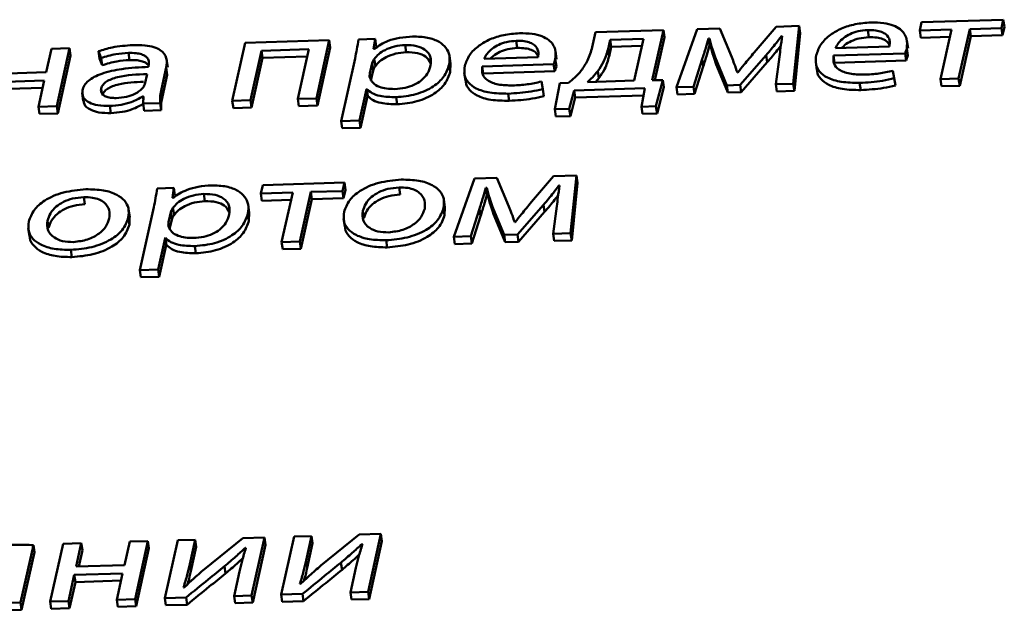
# Paper-space layout 'Лист1' of a CAD drawing. Units: millimetres. Extents: x -4123 to 3339, y -3546 to 2531.
# Drawn here: x -2959 to -2948, y 1956 to 1963 of the extents above; entities that cross this region are included whole.
import ezdxf

# ---------------------------------------------------------------- set-up
doc = ezdxf.new("R2010")
doc.units = ezdxf.units.MM

psp = doc.layouts.new('Лист1')

# ---------------------------------------------------------------- linework, layer by layer
at = {"color": 7, "linetype": 'Continuous', "lineweight": 50}
for p, q in [((-2950.213, 1962.73), (-2950.468, 1962.432)), ((-2949.948, 1962.738), (-2950.213, 1962.73)), ((-2950.015, 1962.07), (-2949.948, 1962.738)), ((-2949.948, 1962.738), (-2949.936, 1962.655)), ((-2948.53, 1962.782), (-2948.552, 1962.685)), ((-2947.584, 1962.811), (-2948.53, 1962.782)), ((-2947.606, 1962.714), (-2947.584, 1962.811)), ((-2947.594, 1962.631), (-2947.572, 1962.728)), ((-2947.584, 1962.811), (-2947.572, 1962.728)), ((-2952.304, 1962.666), (-2952.343, 1962.492)), ((-2951.519, 1962.69), (-2952.304, 1962.666)), ((-2951.648, 1962.111), (-2951.519, 1962.69)), ((-2951.618, 1962.111), (-2951.507, 1962.607)), ((-2951.519, 1962.69), (-2951.507, 1962.607)), ((-2951.13, 1962.702), (-2951.367, 1962.029)), ((-2950.867, 1962.71), (-2951.13, 1962.702)), ((-2950.728, 1962.379), (-2950.867, 1962.71)), ((-2950.15, 1962.622), (-2950.143, 1962.622)), ((-2950.15, 1962.622), (-2950.147, 1962.597)), ((-2950.003, 1961.988), (-2949.936, 1962.655)), ((-2949.154, 1962.691), (-2949.142, 1962.608)), ((-2948.552, 1962.685), (-2948.184, 1962.696)), ((-2948.552, 1962.685), (-2948.54, 1962.602)), ((-2948.54, 1962.602), (-2948.203, 1962.612)), ((-2948.184, 1962.696), (-2948.312, 1962.122)), ((-2948.101, 1962.129), (-2947.973, 1962.703)), ((-2948.089, 1962.046), (-2947.961, 1962.62)), ((-2947.973, 1962.703), (-2947.606, 1962.714)), ((-2947.973, 1962.703), (-2947.961, 1962.62)), ((-2947.961, 1962.62), (-2947.594, 1962.631)), ((-2947.606, 1962.714), (-2947.594, 1962.631)), ((-2956.361, 1962.542), (-2956.51, 1961.871)), ((-2955.388, 1962.572), (-2956.361, 1962.542)), ((-2955.537, 1961.901), (-2955.388, 1962.572)), ((-2955.525, 1961.818), (-2955.376, 1962.489)), ((-2955.388, 1962.572), (-2955.376, 1962.489)), ((-2954.858, 1962.588), (-2955.05, 1962.582)), ((-2954.874, 1962.473), (-2954.858, 1962.588)), ((-2954.858, 1962.588), (-2954.846, 1962.505)), ((-2954.509, 1962.517), (-2954.497, 1962.435)), ((-2953.223, 1962.567), (-2953.211, 1962.484)), ((-2952.136, 1962.579), (-2952.16, 1962.468)), ((-2952.124, 1962.496), (-2952.148, 1962.386)), ((-2951.749, 1962.591), (-2952.136, 1962.579)), ((-2952.136, 1962.579), (-2952.124, 1962.496)), ((-2951.767, 1962.507), (-2952.124, 1962.496)), ((-2951.857, 1962.106), (-2951.749, 1962.591)), ((-2950.997, 1962.595), (-2950.987, 1962.595)), ((-2950.997, 1962.595), (-2950.985, 1962.512)), ((-2950.987, 1962.595), (-2950.975, 1962.512)), ((-2950.985, 1962.512), (-2950.975, 1962.512)), ((-2949.527, 1962.483), (-2948.902, 1962.502)), ((-2948.686, 1962.48), (-2948.7, 1962.573)), ((-2958.605, 1962.473), (-2958.665, 1962.203)), ((-2958.394, 1962.48), (-2958.605, 1962.473)), ((-2958.543, 1961.809), (-2958.394, 1962.48)), ((-2958.531, 1961.726), (-2958.382, 1962.397)), ((-2958.394, 1962.48), (-2958.382, 1962.397)), ((-2958.061, 1962.446), (-2958.03, 1962.367)), ((-2958.061, 1962.446), (-2958.049, 1962.363)), ((-2957.713, 1962.426), (-2957.701, 1962.344)), ((-2956.299, 1961.878), (-2956.171, 1962.452)), ((-2956.171, 1962.452), (-2955.624, 1962.468)), ((-2956.171, 1962.452), (-2956.159, 1962.369)), ((-2956.159, 1962.369), (-2955.642, 1962.385)), ((-2955.624, 1962.468), (-2955.751, 1961.895)), ((-2954.869, 1962.473), (-2954.874, 1962.473)), ((-2953.983, 1962.302), (-2953.996, 1962.395)), ((-2953.596, 1962.358), (-2952.97, 1962.377)), ((-2952.755, 1962.356), (-2952.769, 1962.449)), ((-2952.16, 1962.468), (-2952.148, 1962.386)), ((-2950.92, 1962.376), (-2950.785, 1962.051)), ((-2950.92, 1962.376), (-2950.908, 1962.293)), ((-2950.629, 1962.056), (-2950.328, 1962.401)), ((-2950.328, 1962.401), (-2950.316, 1962.318)), ((-2950.175, 1962.383), (-2950.219, 1962.064)), ((-2949.549, 1962.396), (-2948.722, 1962.421)), ((-2949.549, 1962.396), (-2949.537, 1962.313)), ((-2948.722, 1962.421), (-2948.71, 1962.338)), ((-2948.702, 1962.478), (-2948.69, 1962.395)), ((-2958.049, 1962.363), (-2958.018, 1962.284)), ((-2958.03, 1962.367), (-2958.018, 1962.284)), ((-2957.479, 1962.279), (-2957.482, 1962.265)), ((-2957.258, 1962.262), (-2957.271, 1962.355)), ((-2956.287, 1961.795), (-2956.159, 1962.369)), ((-2955.089, 1962.363), (-2955.251, 1961.637)), ((-2954.892, 1962.306), (-2954.918, 1962.191)), ((-2954.892, 1962.306), (-2954.88, 1962.223)), ((-2954.866, 1962.356), (-2954.854, 1962.274)), ((-2953.999, 1962.291), (-2953.987, 1962.208)), ((-2953.987, 1962.208), (-2953.985, 1962.302)), ((-2953.617, 1962.271), (-2952.791, 1962.296)), ((-2953.617, 1962.271), (-2953.605, 1962.188)), ((-2952.791, 1962.296), (-2952.778, 1962.214)), ((-2952.771, 1962.353), (-2952.758, 1962.27)), ((-2951.17, 1962.035), (-2951.07, 1962.353)), ((-2951.158, 1961.952), (-2951.058, 1962.27)), ((-2951.07, 1962.353), (-2951.058, 1962.27)), ((-2950.908, 1962.293), (-2950.772, 1961.968)), ((-2950.617, 1961.973), (-2950.316, 1962.318)), ((-2949.756, 1962.321), (-2949.743, 1962.228)), ((-2949.537, 1962.313), (-2948.71, 1962.338)), ((-2958.665, 1962.203), (-2959.225, 1962.186)), ((-2957.522, 1962.065), (-2957.496, 1962.181)), ((-2957.33, 1962.006), (-2957.275, 1962.256)), ((-2957.318, 1961.923), (-2957.263, 1962.174)), ((-2957.275, 1962.256), (-2957.263, 1962.174)), ((-2954.918, 1962.191), (-2954.906, 1962.108)), ((-2954.88, 1962.223), (-2954.906, 1962.108)), ((-2953.825, 1962.197), (-2953.811, 1962.104)), ((-2953.605, 1962.188), (-2952.778, 1962.214)), ((-2952.277, 1962.217), (-2952.265, 1962.134)), ((-2950.658, 1962.198), (-2950.662, 1962.198)), ((-2948.846, 1962.133), (-2948.863, 1962.22)), ((-2959.247, 1962.089), (-2958.687, 1962.106)), ((-2958.687, 1962.106), (-2958.754, 1961.803)), ((-2952.914, 1962.009), (-2952.932, 1962.095)), ((-2952.718, 1962.077), (-2952.776, 1961.774)), ((-2952.618, 1962.081), (-2952.718, 1962.077)), ((-2952.399, 1962.089), (-2951.857, 1962.106)), ((-2952.265, 1962.134), (-2952.301, 1962.092)), ((-2951.526, 1962.113), (-2951.648, 1962.111)), ((-2951.606, 1961.81), (-2951.526, 1962.113)), ((-2951.526, 1962.113), (-2951.514, 1962.031)), ((-2951.367, 1962.029), (-2951.17, 1962.035)), ((-2951.17, 1962.035), (-2951.158, 1961.952)), ((-2950.785, 1962.051), (-2950.629, 1962.056)), ((-2950.785, 1962.051), (-2950.772, 1961.968)), ((-2950.629, 1962.056), (-2950.617, 1961.973)), ((-2950.219, 1962.064), (-2950.015, 1962.07)), ((-2950.219, 1962.064), (-2950.207, 1961.981)), ((-2950.015, 1962.07), (-2950.003, 1961.988)), ((-2949.247, 1962.08), (-2949.235, 1961.997)), ((-2948.846, 1962.133), (-2948.834, 1962.051)), ((-2948.312, 1962.122), (-2948.101, 1962.129)), ((-2948.312, 1962.122), (-2948.3, 1962.04)), ((-2948.3, 1962.04), (-2948.089, 1962.046)), ((-2948.101, 1962.129), (-2948.089, 1962.046)), ((-2959.235, 1962.006), (-2958.706, 1962.022)), ((-2958.249, 1961.963), (-2958.235, 1961.87)), ((-2957.546, 1961.923), (-2957.54, 1961.924)), ((-2957.546, 1961.923), (-2957.54, 1961.882)), ((-2957.54, 1961.924), (-2957.541, 1961.84)), ((-2957.33, 1962.006), (-2957.318, 1961.923)), ((-2955.039, 1961.644), (-2954.958, 1962.008)), ((-2955.027, 1961.561), (-2954.946, 1961.925)), ((-2954.958, 1962.008), (-2954.954, 1962.008)), ((-2954.958, 1962.008), (-2954.946, 1961.925)), ((-2954.954, 1962.008), (-2954.941, 1961.926)), ((-2954.946, 1961.925), (-2954.941, 1961.926)), ((-2953.315, 1961.955), (-2953.303, 1961.873)), ((-2952.914, 1962.009), (-2952.902, 1961.926)), ((-2952.609, 1961.779), (-2952.551, 1961.993)), ((-2952.551, 1961.993), (-2951.736, 1962.018)), ((-2952.551, 1961.993), (-2952.539, 1961.91)), ((-2952.539, 1961.91), (-2951.751, 1961.934)), ((-2951.736, 1962.018), (-2951.774, 1961.804)), ((-2951.593, 1961.727), (-2951.514, 1962.031)), ((-2951.367, 1962.029), (-2951.355, 1961.946)), ((-2951.355, 1961.946), (-2951.158, 1961.952)), ((-2950.772, 1961.968), (-2950.617, 1961.973)), ((-2950.207, 1961.981), (-2950.003, 1961.988)), ((-2958.754, 1961.803), (-2958.543, 1961.809)), ((-2958.543, 1961.809), (-2958.531, 1961.726)), ((-2957.929, 1961.813), (-2957.917, 1961.73)), ((-2957.541, 1961.84), (-2957.347, 1961.846)), ((-2957.541, 1961.84), (-2957.529, 1961.757)), ((-2957.347, 1961.846), (-2957.335, 1961.763)), ((-2956.51, 1961.871), (-2956.299, 1961.878)), ((-2956.51, 1961.871), (-2956.498, 1961.789)), ((-2956.299, 1961.878), (-2956.287, 1961.795)), ((-2955.751, 1961.895), (-2955.537, 1961.901)), ((-2955.751, 1961.895), (-2955.739, 1961.812)), ((-2955.739, 1961.812), (-2955.525, 1961.818)), ((-2955.537, 1961.901), (-2955.525, 1961.818)), ((-2954.614, 1961.914), (-2954.602, 1961.832)), ((-2952.596, 1961.696), (-2952.539, 1961.91)), ((-2951.774, 1961.804), (-2951.606, 1961.81)), ((-2951.774, 1961.804), (-2951.762, 1961.722)), ((-2951.606, 1961.81), (-2951.593, 1961.727)), ((-2958.754, 1961.803), (-2958.742, 1961.72)), ((-2958.742, 1961.72), (-2958.531, 1961.726)), ((-2957.529, 1961.757), (-2957.335, 1961.763)), ((-2956.498, 1961.789), (-2956.287, 1961.795)), ((-2952.776, 1961.774), (-2952.609, 1961.779)), ((-2952.776, 1961.774), (-2952.764, 1961.691)), ((-2952.764, 1961.691), (-2952.596, 1961.696)), ((-2952.609, 1961.779), (-2952.596, 1961.696)), ((-2951.762, 1961.722), (-2951.593, 1961.727)), ((-2955.251, 1961.637), (-2955.039, 1961.644)), ((-2955.251, 1961.637), (-2955.239, 1961.555)), ((-2955.039, 1961.644), (-2955.027, 1961.561)), ((-2955.239, 1961.555), (-2955.027, 1961.561)), ((-2952.527, 1961.008), (-2952.791, 1961)), ((-2952.593, 1960.34), (-2952.527, 1961.008)), ((-2952.527, 1961.008), (-2952.515, 1960.925)), ((-2956.157, 1960.897), (-2956.179, 1960.8)), ((-2955.211, 1960.926), (-2956.157, 1960.897)), ((-2955.233, 1960.829), (-2955.211, 1960.926)), ((-2955.211, 1960.926), (-2955.199, 1960.843)), ((-2953.708, 1960.972), (-2953.945, 1960.299)), ((-2953.446, 1960.98), (-2953.708, 1960.972)), ((-2953.307, 1960.648), (-2953.446, 1960.98)), ((-2952.791, 1961), (-2953.046, 1960.702)), ((-2952.728, 1960.892), (-2952.721, 1960.892)), ((-2952.728, 1960.892), (-2952.725, 1960.866)), ((-2952.581, 1960.257), (-2952.515, 1960.925)), ((-2957.188, 1960.865), (-2957.38, 1960.859)), ((-2957.204, 1960.751), (-2957.188, 1960.865)), ((-2957.188, 1960.865), (-2957.176, 1960.782)), ((-2956.839, 1960.795), (-2956.827, 1960.712)), ((-2956.179, 1960.8), (-2955.811, 1960.811)), ((-2956.179, 1960.8), (-2956.167, 1960.717)), ((-2955.811, 1960.811), (-2955.939, 1960.238)), ((-2955.728, 1960.244), (-2955.6, 1960.818)), ((-2955.6, 1960.818), (-2955.233, 1960.829)), ((-2955.6, 1960.818), (-2955.588, 1960.735)), ((-2955.233, 1960.829), (-2955.221, 1960.746)), ((-2955.221, 1960.746), (-2955.199, 1960.843)), ((-2954.579, 1960.87), (-2954.567, 1960.787)), ((-2953.575, 1960.864), (-2953.565, 1960.865)), ((-2953.575, 1960.864), (-2953.563, 1960.782)), ((-2953.565, 1960.865), (-2953.553, 1960.782)), ((-2953.563, 1960.782), (-2953.553, 1960.782)), ((-2958.229, 1960.758), (-2958.217, 1960.675)), ((-2957.199, 1960.751), (-2957.204, 1960.751)), ((-2956.313, 1960.579), (-2956.327, 1960.672)), ((-2956.167, 1960.717), (-2955.83, 1960.727)), ((-2955.716, 1960.161), (-2955.588, 1960.735)), ((-2955.588, 1960.735), (-2955.221, 1960.746)), ((-2954.048, 1960.64), (-2954.061, 1960.733)), ((-2953.207, 1960.325), (-2952.906, 1960.67)), ((-2952.906, 1960.67), (-2952.894, 1960.588)), ((-2957.698, 1960.528), (-2957.712, 1960.621)), ((-2957.419, 1960.641), (-2957.581, 1959.915)), ((-2957.222, 1960.583), (-2957.248, 1960.468)), ((-2957.222, 1960.583), (-2957.21, 1960.501)), ((-2957.197, 1960.634), (-2957.185, 1960.551)), ((-2956.33, 1960.568), (-2956.318, 1960.485)), ((-2956.318, 1960.485), (-2956.315, 1960.579)), ((-2954.999, 1960.598), (-2954.987, 1960.515)), ((-2954.064, 1960.633), (-2954.052, 1960.551)), ((-2954.052, 1960.551), (-2954.051, 1960.639)), ((-2953.748, 1960.305), (-2953.648, 1960.623)), ((-2953.648, 1960.623), (-2953.636, 1960.54)), ((-2953.498, 1960.645), (-2953.363, 1960.321)), ((-2953.498, 1960.645), (-2953.486, 1960.563)), ((-2953.486, 1960.563), (-2953.351, 1960.238)), ((-2953.195, 1960.243), (-2952.894, 1960.588)), ((-2952.753, 1960.653), (-2952.797, 1960.334)), ((-2958.65, 1960.486), (-2958.638, 1960.403)), ((-2957.714, 1960.521), (-2957.702, 1960.439)), ((-2957.702, 1960.439), (-2957.702, 1960.528)), ((-2957.248, 1960.468), (-2957.236, 1960.386)), ((-2957.21, 1960.501), (-2957.236, 1960.386)), ((-2955.222, 1960.509), (-2955.209, 1960.416)), ((-2953.736, 1960.222), (-2953.636, 1960.54)), ((-2953.236, 1960.468), (-2953.241, 1960.467)), ((-2958.873, 1960.397), (-2958.859, 1960.304)), ((-2953.363, 1960.321), (-2953.207, 1960.325)), ((-2953.207, 1960.325), (-2953.195, 1960.243)), ((-2952.797, 1960.334), (-2952.593, 1960.34)), ((-2952.797, 1960.334), (-2952.785, 1960.251)), ((-2952.593, 1960.34), (-2952.581, 1960.257)), ((-2957.37, 1959.921), (-2957.289, 1960.285)), ((-2957.289, 1960.285), (-2957.284, 1960.286)), ((-2957.289, 1960.285), (-2957.277, 1960.203)), ((-2957.284, 1960.286), (-2957.272, 1960.203)), ((-2955.939, 1960.238), (-2955.728, 1960.244)), ((-2955.939, 1960.238), (-2955.927, 1960.155)), ((-2955.728, 1960.244), (-2955.716, 1960.161)), ((-2954.729, 1960.259), (-2954.717, 1960.177)), ((-2953.945, 1960.299), (-2953.748, 1960.305)), ((-2953.945, 1960.299), (-2953.933, 1960.216)), ((-2953.933, 1960.216), (-2953.736, 1960.222)), ((-2953.748, 1960.305), (-2953.736, 1960.222)), ((-2953.363, 1960.321), (-2953.351, 1960.238)), ((-2953.351, 1960.238), (-2953.195, 1960.243)), ((-2952.785, 1960.251), (-2952.581, 1960.257)), ((-2958.379, 1960.148), (-2958.367, 1960.065)), ((-2957.358, 1959.838), (-2957.277, 1960.203)), ((-2957.277, 1960.203), (-2957.272, 1960.203)), ((-2956.945, 1960.192), (-2956.932, 1960.109)), ((-2955.927, 1960.155), (-2955.716, 1960.161)), ((-2957.581, 1959.915), (-2957.37, 1959.921)), ((-2957.581, 1959.915), (-2957.569, 1959.832)), ((-2957.37, 1959.921), (-2957.358, 1959.838)), ((-2957.569, 1959.832), (-2957.358, 1959.838)), ((-2957.141, 1956.79), (-2957.29, 1956.12)), ((-2956.94, 1956.796), (-2957.141, 1956.79)), ((-2957.002, 1956.514), (-2956.94, 1956.796)), ((-2956.94, 1956.796), (-2956.928, 1956.713)), ((-2956.387, 1956.813), (-2956.832, 1956.456)), ((-2956.137, 1956.821), (-2956.387, 1956.813)), ((-2956.286, 1956.15), (-2956.137, 1956.821)), ((-2956.137, 1956.821), (-2956.125, 1956.738)), ((-2955.794, 1956.831), (-2955.943, 1956.161)), ((-2955.592, 1956.837), (-2955.794, 1956.831)), ((-2955.655, 1956.555), (-2955.592, 1956.837)), ((-2955.592, 1956.837), (-2955.58, 1956.755)), ((-2955.04, 1956.854), (-2955.484, 1956.497)), ((-2954.79, 1956.862), (-2955.04, 1956.854)), ((-2954.939, 1956.192), (-2954.79, 1956.862)), ((-2954.79, 1956.862), (-2954.778, 1956.779)), ((-2958.961, 1956.068), (-2958.813, 1956.733)), ((-2958.813, 1956.733), (-2958.801, 1956.651)), ((-2958.469, 1956.749), (-2958.618, 1956.079)), ((-2958.258, 1956.756), (-2958.469, 1956.749)), ((-2958.318, 1956.486), (-2958.258, 1956.756)), ((-2958.258, 1956.756), (-2958.246, 1956.673)), ((-2957.698, 1956.773), (-2957.758, 1956.503)), ((-2957.487, 1956.779), (-2957.698, 1956.773)), ((-2957.636, 1956.109), (-2957.487, 1956.779)), ((-2957.624, 1956.026), (-2957.475, 1956.697)), ((-2957.487, 1956.779), (-2957.475, 1956.697)), ((-2956.99, 1956.431), (-2956.928, 1956.713)), ((-2956.359, 1956.703), (-2956.352, 1956.703)), ((-2956.359, 1956.703), (-2956.356, 1956.687)), ((-2956.274, 1956.068), (-2956.125, 1956.738)), ((-2955.643, 1956.472), (-2955.58, 1956.755)), ((-2955.012, 1956.744), (-2955.004, 1956.744)), ((-2955.012, 1956.744), (-2955.009, 1956.728)), ((-2954.927, 1956.109), (-2954.778, 1956.779)), ((-2958.949, 1955.986), (-2958.801, 1956.651)), ((-2958.287, 1956.486), (-2958.246, 1956.673)), ((-2957.758, 1956.503), (-2958.318, 1956.486)), ((-2957.002, 1956.514), (-2956.99, 1956.431)), ((-2956.6, 1956.489), (-2956.588, 1956.406)), ((-2955.655, 1956.555), (-2955.643, 1956.472)), ((-2955.253, 1956.53), (-2955.24, 1956.447)), ((-2955.08, 1956.469), (-2955.143, 1956.185)), ((-2958.407, 1956.085), (-2958.339, 1956.389)), ((-2958.339, 1956.389), (-2957.78, 1956.406)), ((-2958.339, 1956.389), (-2958.327, 1956.306)), ((-2957.78, 1956.406), (-2957.847, 1956.102)), ((-2956.427, 1956.428), (-2956.49, 1956.144)), ((-2958.395, 1956.003), (-2958.327, 1956.306)), ((-2958.327, 1956.306), (-2957.798, 1956.322)), ((-2957.067, 1956.243), (-2957.074, 1956.244)), ((-2955.72, 1956.284), (-2955.727, 1956.286)), ((-2957.847, 1956.102), (-2957.636, 1956.109)), ((-2957.636, 1956.109), (-2957.624, 1956.026)), ((-2957.29, 1956.12), (-2957.045, 1956.127)), ((-2957.29, 1956.12), (-2957.278, 1956.037)), ((-2957.045, 1956.127), (-2957.033, 1956.044)), ((-2956.49, 1956.144), (-2956.286, 1956.15)), ((-2956.49, 1956.144), (-2956.478, 1956.061)), ((-2956.286, 1956.15), (-2956.274, 1956.068)), ((-2955.943, 1956.161), (-2955.698, 1956.168)), ((-2955.943, 1956.161), (-2955.931, 1956.078)), ((-2955.698, 1956.168), (-2955.686, 1956.086)), ((-2955.143, 1956.185), (-2954.939, 1956.192)), ((-2955.143, 1956.185), (-2955.131, 1956.103)), ((-2955.131, 1956.103), (-2954.927, 1956.109)), ((-2954.939, 1956.192), (-2954.927, 1956.109)), ((-2959.173, 1956.062), (-2958.961, 1956.068)), ((-2958.961, 1956.068), (-2958.949, 1955.986)), ((-2958.618, 1956.079), (-2958.407, 1956.085)), ((-2958.618, 1956.079), (-2958.606, 1955.996)), ((-2958.606, 1955.996), (-2958.395, 1956.003)), ((-2958.407, 1956.085), (-2958.395, 1956.003)), ((-2957.847, 1956.102), (-2957.835, 1956.02)), ((-2957.835, 1956.02), (-2957.624, 1956.026)), ((-2957.278, 1956.037), (-2957.033, 1956.044)), ((-2956.478, 1956.061), (-2956.274, 1956.068)), ((-2955.931, 1956.078), (-2955.686, 1956.086)), ((-2959.161, 1955.979), (-2958.949, 1955.986))]:
    psp.add_line(p, q, dxfattribs=at)
at = {"color": 8, "linetype": 'Continuous', "lineweight": 50}
psp.add_line((-2958.029, 1962.015), (-2958.021, 1961.963), dxfattribs=at)
at = {"color": 7, "linetype": 'Continuous', "lineweight": 50}
for points, knots in [([(-2949.118, 1962.779), (-2949.179, 1962.774), (-2949.296, 1962.765), (-2949.46, 1962.712), (-2949.6, 1962.633), (-2949.707, 1962.525), (-2949.735, 1962.443), (-2949.75, 1962.4)], [0, 0, 0, 0, 0.1914578, 0.3684731, 0.5444221, 0.7624732, 1, 1, 1, 1]), ([(-2948.702, 1962.478), (-2948.699, 1962.516), (-2948.692, 1962.596), (-2948.753, 1962.69), (-2948.855, 1962.748), (-2948.973, 1962.778), (-2949.067, 1962.778), (-2949.118, 1962.779)], [0, 0, 0, 0, 0.244599, 0.511504, 0.657236, 0.815235, 1, 1, 1, 1]), ([(-2954.422, 1962.616), (-2954.472, 1962.613), (-2954.569, 1962.606), (-2954.734, 1962.562), (-2954.818, 1962.507), (-2954.869, 1962.473)], [0, 0, 0, 0, 0.301894, 0.575497, 1, 1, 1, 1]), ([(-2953.999, 1962.291), (-2953.995, 1962.327), (-2953.987, 1962.394), (-2954.029, 1962.485), (-2954.112, 1962.559), (-2954.245, 1962.611), (-2954.362, 1962.615), (-2954.422, 1962.616)], [0, 0, 0, 0, 0.21742, 0.412496, 0.591798, 0.793322, 1, 1, 1, 1]), ([(-2953.186, 1962.654), (-2953.247, 1962.649), (-2953.365, 1962.64), (-2953.529, 1962.588), (-2953.668, 1962.508), (-2953.776, 1962.4), (-2953.804, 1962.319), (-2953.819, 1962.276)], [0, 0, 0, 0, 0.1914605, 0.3684666, 0.5444072, 0.7624598, 1, 1, 1, 1]), ([(-2952.771, 1962.353), (-2952.767, 1962.391), (-2952.76, 1962.471), (-2952.821, 1962.565), (-2952.924, 1962.623), (-2953.041, 1962.653), (-2953.136, 1962.654), (-2953.186, 1962.654)], [0, 0, 0, 0, 0.244587, 0.511495, 0.657235, 0.81524, 1, 1, 1, 1]), ([(-2950.328, 1962.401), (-2950.289, 1962.447), (-2950.227, 1962.52), (-2950.171, 1962.595), (-2950.15, 1962.622)], [0, 0, 0, 0, 0.629504, 1, 1, 1, 1]), ([(-2950.143, 1962.622), (-2950.15, 1962.576), (-2950.161, 1962.497), (-2950.171, 1962.417), (-2950.175, 1962.383)], [0, 0, 0, 0, 0.575934, 1, 1, 1, 1]), ([(-2949.154, 1962.691), (-2949.192, 1962.688), (-2949.263, 1962.682), (-2949.36, 1962.647), (-2949.436, 1962.6), (-2949.494, 1962.544), (-2949.516, 1962.503), (-2949.527, 1962.483)], [0, 0, 0, 0, 0.210864, 0.400289, 0.584775, 0.799314, 1, 1, 1, 1]), ([(-2949.142, 1962.608), (-2949.18, 1962.605), (-2949.251, 1962.599), (-2949.347, 1962.564), (-2949.414, 1962.525), (-2949.441, 1962.496), (-2949.452, 1962.485)], [0, 0, 0, 0, 0.298606, 0.56685, 0.828102, 1, 1, 1, 1]), ([(-2948.902, 1962.502), (-2948.899, 1962.526), (-2948.892, 1962.576), (-2948.928, 1962.635), (-2948.991, 1962.672), (-2949.064, 1962.69), (-2949.122, 1962.691), (-2949.154, 1962.691)], [0, 0, 0, 0, 0.246093, 0.512467, 0.657363, 0.814792, 1, 1, 1, 1]), ([(-2948.901, 1962.511), (-2948.909, 1962.528), (-2948.923, 1962.558), (-2948.979, 1962.589), (-2949.051, 1962.608), (-2949.11, 1962.608), (-2949.142, 1962.608)], [0, 0, 0, 0, 0.277781, 0.492425, 0.725638, 1, 1, 1, 1]), ([(-2957.661, 1962.517), (-2957.742, 1962.511), (-2957.88, 1962.502), (-2958.008, 1962.462), (-2958.061, 1962.446)], [0, 0, 0, 0, 0.590114, 1, 1, 1, 1]), ([(-2957.275, 1962.256), (-2957.27, 1962.294), (-2957.26, 1962.367), (-2957.319, 1962.451), (-2957.418, 1962.496), (-2957.528, 1962.517), (-2957.614, 1962.517), (-2957.661, 1962.517)], [0, 0, 0, 0, 0.262599, 0.514686, 0.653118, 0.810031, 1, 1, 1, 1]), ([(-2955.05, 1962.582), (-2955.056, 1962.544), (-2955.066, 1962.471), (-2955.082, 1962.398), (-2955.089, 1962.363)], [0, 0, 0, 0, 0.521983, 1, 1, 1, 1]), ([(-2954.509, 1962.517), (-2954.55, 1962.514), (-2954.633, 1962.506), (-2954.739, 1962.465), (-2954.82, 1962.414), (-2954.851, 1962.376), (-2954.866, 1962.356)], [0, 0, 0, 0, 0.269315, 0.541995, 0.764778, 1, 1, 1, 1]), ([(-2954.214, 1962.279), (-2954.211, 1962.315), (-2954.205, 1962.383), (-2954.267, 1962.464), (-2954.375, 1962.513), (-2954.463, 1962.516), (-2954.509, 1962.517)], [0, 0, 0, 0, 0.30255, 0.575877, 0.780575, 1, 1, 1, 1]), ([(-2953.223, 1962.567), (-2953.26, 1962.563), (-2953.332, 1962.557), (-2953.428, 1962.523), (-2953.505, 1962.475), (-2953.563, 1962.419), (-2953.585, 1962.378), (-2953.596, 1962.358)], [0, 0, 0, 0, 0.210627, 0.40004, 0.584615, 0.79926, 1, 1, 1, 1]), ([(-2952.97, 1962.377), (-2952.967, 1962.401), (-2952.961, 1962.451), (-2952.997, 1962.511), (-2953.06, 1962.547), (-2953.132, 1962.566), (-2953.191, 1962.566), (-2953.223, 1962.567)], [0, 0, 0, 0, 0.246093, 0.512467, 0.657363, 0.814792, 1, 1, 1, 1]), ([(-2952.343, 1962.492), (-2952.358, 1962.44), (-2952.383, 1962.349), (-2952.445, 1962.26), (-2952.471, 1962.222)], [0, 0, 0, 0, 0.56955, 1, 1, 1, 1]), ([(-2951.07, 1962.353), (-2951.056, 1962.398), (-2951.03, 1962.478), (-2951.007, 1962.559), (-2950.997, 1962.595)], [0, 0, 0, 0, 0.553121, 1, 1, 1, 1]), ([(-2951.058, 1962.27), (-2951.044, 1962.315), (-2951.018, 1962.395), (-2950.995, 1962.476), (-2950.985, 1962.512)], [0, 0, 0, 0, 0.553121, 1, 1, 1, 1]), ([(-2950.987, 1962.595), (-2950.976, 1962.554), (-2950.956, 1962.48), (-2950.931, 1962.408), (-2950.92, 1962.376)], [0, 0, 0, 0, 0.5604836, 1, 1, 1, 1]), ([(-2950.975, 1962.512), (-2950.964, 1962.471), (-2950.943, 1962.397), (-2950.919, 1962.325), (-2950.908, 1962.293)], [0, 0, 0, 0, 0.560484, 1, 1, 1, 1]), ([(-2950.316, 1962.318), (-2950.276, 1962.364), (-2950.222, 1962.429), (-2950.172, 1962.494), (-2950.158, 1962.513)], [0, 0, 0, 0, 0.714366, 1, 1, 1, 1]), ([(-2958.03, 1962.367), (-2957.974, 1962.384), (-2957.871, 1962.415), (-2957.762, 1962.423), (-2957.713, 1962.426)], [0, 0, 0, 0, 0.548177, 1, 1, 1, 1]), ([(-2957.713, 1962.426), (-2957.683, 1962.426), (-2957.629, 1962.426), (-2957.562, 1962.413), (-2957.516, 1962.392), (-2957.485, 1962.361), (-2957.473, 1962.323), (-2957.477, 1962.293), (-2957.479, 1962.279)], [0, 0, 0, 0, 0.205527, 0.370496, 0.51151, 0.641086, 0.832406, 1, 1, 1, 1]), ([(-2954.497, 1962.435), (-2954.538, 1962.431), (-2954.621, 1962.423), (-2954.727, 1962.382), (-2954.808, 1962.331), (-2954.838, 1962.293), (-2954.854, 1962.274)], [0, 0, 0, 0, 0.2693151, 0.5419952, 0.7647782, 1, 1, 1, 1]), ([(-2954.216, 1962.312), (-2954.231, 1962.338), (-2954.258, 1962.385), (-2954.364, 1962.43), (-2954.451, 1962.433), (-2954.497, 1962.435)], [0, 0, 0, 0, 0.3586616, 0.6681953, 1, 1, 1, 1]), ([(-2953.211, 1962.484), (-2953.248, 1962.481), (-2953.32, 1962.475), (-2953.415, 1962.44), (-2953.483, 1962.401), (-2953.51, 1962.372), (-2953.521, 1962.36)], [0, 0, 0, 0, 0.2983121, 0.5665787, 0.8279921, 1, 1, 1, 1]), ([(-2952.97, 1962.386), (-2952.978, 1962.403), (-2952.991, 1962.434), (-2953.048, 1962.464), (-2953.12, 1962.483), (-2953.179, 1962.484), (-2953.211, 1962.484)], [0, 0, 0, 0, 0.277781, 0.492425, 0.725638, 1, 1, 1, 1]), ([(-2952.16, 1962.468), (-2952.174, 1962.42), (-2952.199, 1962.335), (-2952.253, 1962.252), (-2952.277, 1962.217)], [0, 0, 0, 0, 0.576103, 1, 1, 1, 1]), ([(-2952.148, 1962.386), (-2952.162, 1962.337), (-2952.186, 1962.252), (-2952.241, 1962.169), (-2952.265, 1962.134)], [0, 0, 0, 0, 0.576103, 1, 1, 1, 1]), ([(-2950.662, 1962.198), (-2950.674, 1962.232), (-2950.695, 1962.293), (-2950.718, 1962.353), (-2950.728, 1962.379)], [0, 0, 0, 0, 0.569201, 1, 1, 1, 1]), ([(-2950.468, 1962.432), (-2950.507, 1962.385), (-2950.572, 1962.307), (-2950.633, 1962.229), (-2950.658, 1962.198)], [0, 0, 0, 0, 0.605155, 1, 1, 1, 1]), ([(-2949.75, 1962.4), (-2949.754, 1962.365), (-2949.762, 1962.297), (-2949.716, 1962.206), (-2949.619, 1962.132), (-2949.458, 1962.083), (-2949.32, 1962.081), (-2949.247, 1962.08)], [0, 0, 0, 0, 0.2007905, 0.3825355, 0.555293, 0.7642522, 1, 1, 1, 1]), ([(-2949.197, 1962.175), (-2949.254, 1962.176), (-2949.366, 1962.178), (-2949.492, 1962.227), (-2949.555, 1962.304), (-2949.551, 1962.363), (-2949.549, 1962.396)], [0, 0, 0, 0, 0.266878, 0.521299, 0.737786, 1, 1, 1, 1]), ([(-2948.722, 1962.421), (-2948.718, 1962.43), (-2948.71, 1962.449), (-2948.705, 1962.468), (-2948.702, 1962.478)], [0, 0, 0, 0, 0.481397, 1, 1, 1, 1]), ([(-2948.71, 1962.338), (-2948.706, 1962.347), (-2948.698, 1962.366), (-2948.693, 1962.385), (-2948.69, 1962.395)], [0, 0, 0, 0, 0.481397, 1, 1, 1, 1]), ([(-2957.482, 1962.265), (-2957.584, 1962.26), (-2957.766, 1962.251), (-2957.982, 1962.204), (-2958.109, 1962.151), (-2958.179, 1962.104), (-2958.227, 1962.051), (-2958.239, 1962.014), (-2958.246, 1961.994)], [0, 0, 0, 0, 0.325777, 0.580172, 0.688243, 0.789785, 0.89141, 1, 1, 1, 1]), ([(-2958.018, 1962.284), (-2957.962, 1962.301), (-2957.859, 1962.333), (-2957.75, 1962.34), (-2957.701, 1962.344)], [0, 0, 0, 0, 0.548177, 1, 1, 1, 1]), ([(-2957.701, 1962.344), (-2957.671, 1962.344), (-2957.617, 1962.344), (-2957.55, 1962.331), (-2957.504, 1962.31), (-2957.487, 1962.291), (-2957.48, 1962.282)], [0, 0, 0, 0, 0.320593, 0.577919, 0.797879, 1, 1, 1, 1]), ([(-2954.866, 1962.356), (-2954.873, 1962.347), (-2954.884, 1962.331), (-2954.89, 1962.314), (-2954.892, 1962.306)], [0, 0, 0, 0, 0.556429, 1, 1, 1, 1]), ([(-2954.854, 1962.274), (-2954.861, 1962.264), (-2954.872, 1962.248), (-2954.877, 1962.231), (-2954.88, 1962.223)], [0, 0, 0, 0, 0.556429, 1, 1, 1, 1]), ([(-2954.629, 1962.009), (-2954.589, 1962.012), (-2954.512, 1962.018), (-2954.404, 1962.054), (-2954.313, 1962.11), (-2954.243, 1962.188), (-2954.224, 1962.247), (-2954.214, 1962.279)], [0, 0, 0, 0, 0.181898, 0.350286, 0.521791, 0.744353, 1, 1, 1, 1]), ([(-2954.614, 1961.914), (-2954.536, 1961.922), (-2954.378, 1961.938), (-2954.178, 1962.031), (-2954.046, 1962.154), (-2954.016, 1962.243), (-2953.999, 1962.291)], [0, 0, 0, 0, 0.247444, 0.502067, 0.728401, 1, 1, 1, 1]), ([(-2953.819, 1962.276), (-2953.823, 1962.24), (-2953.831, 1962.172), (-2953.785, 1962.082), (-2953.687, 1962.008), (-2953.526, 1961.958), (-2953.388, 1961.956), (-2953.315, 1961.955)], [0, 0, 0, 0, 0.200803, 0.382552, 0.555302, 0.764249, 1, 1, 1, 1]), ([(-2953.265, 1962.05), (-2953.322, 1962.051), (-2953.434, 1962.053), (-2953.561, 1962.102), (-2953.624, 1962.18), (-2953.62, 1962.239), (-2953.617, 1962.271)], [0, 0, 0, 0, 0.26665, 0.521161, 0.737741, 1, 1, 1, 1]), ([(-2952.791, 1962.296), (-2952.787, 1962.305), (-2952.778, 1962.324), (-2952.773, 1962.343), (-2952.771, 1962.353)], [0, 0, 0, 0, 0.48142, 1, 1, 1, 1]), ([(-2952.778, 1962.214), (-2952.774, 1962.223), (-2952.766, 1962.242), (-2952.761, 1962.261), (-2952.758, 1962.27)], [0, 0, 0, 0, 0.48142, 1, 1, 1, 1]), ([(-2957.496, 1962.181), (-2957.613, 1962.177), (-2957.754, 1962.172), (-2957.909, 1962.125), (-2957.969, 1962.096), (-2958.013, 1962.058), (-2958.024, 1962.03), (-2958.029, 1962.015)], [0, 0, 0, 0, 0.538359, 0.655642, 0.765707, 0.876198, 1, 1, 1, 1]), ([(-2954.918, 1962.191), (-2954.919, 1962.181), (-2954.921, 1962.165), (-2954.92, 1962.148), (-2954.919, 1962.141)], [0, 0, 0, 0, 0.577833, 1, 1, 1, 1]), ([(-2954.602, 1961.832), (-2954.524, 1961.839), (-2954.365, 1961.855), (-2954.166, 1961.948), (-2954.034, 1962.072), (-2954.004, 1962.16), (-2953.987, 1962.208)], [0, 0, 0, 0, 0.247444, 0.502067, 0.728401, 1, 1, 1, 1]), ([(-2952.471, 1962.222), (-2952.494, 1962.195), (-2952.535, 1962.146), (-2952.593, 1962.101), (-2952.618, 1962.081)], [0, 0, 0, 0, 0.557636, 1, 1, 1, 1]), ([(-2952.277, 1962.217), (-2952.297, 1962.192), (-2952.333, 1962.148), (-2952.379, 1962.107), (-2952.399, 1962.089)], [0, 0, 0, 0, 0.57305, 1, 1, 1, 1]), ([(-2949.739, 1962.229), (-2949.74, 1962.223), (-2949.741, 1962.186), (-2949.702, 1962.124), (-2949.607, 1962.05), (-2949.445, 1962), (-2949.308, 1961.998), (-2949.235, 1961.997)], [0, 0, 0, 0, 0.0370901, 0.2560616, 0.4642046, 0.7159644, 1, 1, 1, 1]), ([(-2948.863, 1962.22), (-2948.916, 1962.208), (-2949.026, 1962.183), (-2949.139, 1962.178), (-2949.197, 1962.175)], [0, 0, 0, 0, 0.485151, 1, 1, 1, 1]), ([(-2957.538, 1962.093), (-2957.636, 1962.089), (-2957.759, 1962.084), (-2957.897, 1962.043), (-2957.957, 1962.014), (-2958.001, 1961.975), (-2958.011, 1961.947), (-2958.017, 1961.932)], [0, 0, 0, 0, 0.495753, 0.623859, 0.744083, 0.864772, 1, 1, 1, 1]), ([(-2957.543, 1962.025), (-2957.538, 1962.033), (-2957.528, 1962.046), (-2957.524, 1962.059), (-2957.522, 1962.065)], [0, 0, 0, 0, 0.566413, 1, 1, 1, 1]), ([(-2954.919, 1962.141), (-2954.909, 1962.12), (-2954.89, 1962.077), (-2954.815, 1962.034), (-2954.726, 1962.01), (-2954.662, 1962.009), (-2954.629, 1962.009)], [0, 0, 0, 0, 0.28436, 0.55897, 0.77575, 1, 1, 1, 1]), ([(-2953.808, 1962.104), (-2953.808, 1962.099), (-2953.81, 1962.061), (-2953.77, 1961.999), (-2953.676, 1961.925), (-2953.514, 1961.875), (-2953.376, 1961.874), (-2953.303, 1961.873)], [0, 0, 0, 0, 0.037026, 0.25602, 0.464171, 0.715937, 1, 1, 1, 1]), ([(-2952.932, 1962.095), (-2952.985, 1962.083), (-2953.095, 1962.058), (-2953.207, 1962.053), (-2953.265, 1962.05)], [0, 0, 0, 0, 0.485151, 1, 1, 1, 1]), ([(-2949.247, 1962.08), (-2949.158, 1962.085), (-2949.023, 1962.092), (-2948.891, 1962.123), (-2948.846, 1962.133)], [0, 0, 0, 0, 0.655252, 1, 1, 1, 1]), ([(-2949.235, 1961.997), (-2949.146, 1962.002), (-2949.011, 1962.009), (-2948.879, 1962.04), (-2948.834, 1962.051)], [0, 0, 0, 0, 0.655252, 1, 1, 1, 1]), ([(-2958.246, 1961.994), (-2958.246, 1961.967), (-2958.248, 1961.913), (-2958.176, 1961.851), (-2958.064, 1961.815), (-2957.976, 1961.814), (-2957.929, 1961.813)], [0, 0, 0, 0, 0.258029, 0.51932, 0.74153, 1, 1, 1, 1]), ([(-2958.029, 1962.015), (-2958.03, 1962.001), (-2958.033, 1961.976), (-2958.014, 1961.944), (-2957.976, 1961.92), (-2957.921, 1961.905), (-2957.876, 1961.905), (-2957.853, 1961.904)], [0, 0, 0, 0, 0.218709, 0.406661, 0.580411, 0.78458, 1, 1, 1, 1]), ([(-2957.929, 1961.813), (-2957.884, 1961.816), (-2957.8, 1961.822), (-2957.663, 1961.858), (-2957.589, 1961.899), (-2957.546, 1961.923)], [0, 0, 0, 0, 0.3190528, 0.6056048, 1, 1, 1, 1]), ([(-2957.853, 1961.904), (-2957.813, 1961.908), (-2957.738, 1961.914), (-2957.645, 1961.948), (-2957.581, 1961.986), (-2957.555, 1962.012), (-2957.543, 1962.025)], [0, 0, 0, 0, 0.31817, 0.598797, 0.805137, 1, 1, 1, 1]), ([(-2957.347, 1961.846), (-2957.347, 1961.874), (-2957.347, 1961.927), (-2957.336, 1961.981), (-2957.33, 1962.006)], [0, 0, 0, 0, 0.533629, 1, 1, 1, 1]), ([(-2957.335, 1961.763), (-2957.335, 1961.791), (-2957.335, 1961.844), (-2957.324, 1961.898), (-2957.318, 1961.923)], [0, 0, 0, 0, 0.533629, 1, 1, 1, 1]), ([(-2954.954, 1962.008), (-2954.934, 1961.992), (-2954.896, 1961.958), (-2954.781, 1961.919), (-2954.678, 1961.916), (-2954.614, 1961.914)], [0, 0, 0, 0, 0.267996, 0.541566, 1, 1, 1, 1]), ([(-2954.941, 1961.926), (-2954.922, 1961.909), (-2954.884, 1961.875), (-2954.769, 1961.837), (-2954.666, 1961.834), (-2954.602, 1961.832)], [0, 0, 0, 0, 0.267996, 0.541566, 1, 1, 1, 1]), ([(-2953.315, 1961.955), (-2953.227, 1961.96), (-2953.091, 1961.968), (-2952.96, 1961.998), (-2952.914, 1962.009)], [0, 0, 0, 0, 0.654807, 1, 1, 1, 1]), ([(-2953.303, 1961.873), (-2953.215, 1961.878), (-2953.079, 1961.885), (-2952.948, 1961.916), (-2952.902, 1961.926)], [0, 0, 0, 0, 0.654807, 1, 1, 1, 1]), ([(-2958.228, 1961.871), (-2958.228, 1961.858), (-2958.227, 1961.818), (-2958.163, 1961.769), (-2958.052, 1961.732), (-2957.964, 1961.731), (-2957.917, 1961.73)], [0, 0, 0, 0, 0.1446308, 0.4458557, 0.7020276, 1, 1, 1, 1]), ([(-2957.917, 1961.73), (-2957.872, 1961.733), (-2957.788, 1961.74), (-2957.651, 1961.775), (-2957.577, 1961.817), (-2957.534, 1961.841)], [0, 0, 0, 0, 0.319053, 0.605605, 1, 1, 1, 1]), ([(-2956.752, 1960.894), (-2956.803, 1960.89), (-2956.899, 1960.883), (-2957.064, 1960.839), (-2957.148, 1960.784), (-2957.199, 1960.751)], [0, 0, 0, 0, 0.301922, 0.575502, 1, 1, 1, 1]), ([(-2956.33, 1960.568), (-2956.325, 1960.604), (-2956.317, 1960.672), (-2956.359, 1960.762), (-2956.442, 1960.836), (-2956.575, 1960.888), (-2956.693, 1960.892), (-2956.752, 1960.894)], [0, 0, 0, 0, 0.217457, 0.412556, 0.59187, 0.793382, 1, 1, 1, 1]), ([(-2954.554, 1960.961), (-2954.642, 1960.953), (-2954.816, 1960.937), (-2955.031, 1960.841), (-2955.17, 1960.719), (-2955.2, 1960.633), (-2955.216, 1960.587)], [0, 0, 0, 0, 0.2714057, 0.5319041, 0.7502719, 1, 1, 1, 1]), ([(-2954.064, 1960.633), (-2954.06, 1960.669), (-2954.052, 1960.738), (-2954.1, 1960.83), (-2954.196, 1960.905), (-2954.351, 1960.957), (-2954.484, 1960.96), (-2954.554, 1960.961)], [0, 0, 0, 0, 0.2050059, 0.3913171, 0.5674298, 0.7750887, 1, 1, 1, 1]), ([(-2952.906, 1960.67), (-2952.867, 1960.716), (-2952.805, 1960.79), (-2952.749, 1960.864), (-2952.728, 1960.892)], [0, 0, 0, 0, 0.629676, 1, 1, 1, 1]), ([(-2952.721, 1960.892), (-2952.728, 1960.846), (-2952.739, 1960.766), (-2952.749, 1960.687), (-2952.753, 1960.653)], [0, 0, 0, 0, 0.575934, 1, 1, 1, 1]), ([(-2958.204, 1960.849), (-2958.292, 1960.841), (-2958.466, 1960.825), (-2958.682, 1960.73), (-2958.82, 1960.607), (-2958.851, 1960.521), (-2958.867, 1960.475)], [0, 0, 0, 0, 0.271293, 0.531852, 0.750264, 1, 1, 1, 1]), ([(-2957.714, 1960.521), (-2957.71, 1960.558), (-2957.703, 1960.627), (-2957.75, 1960.719), (-2957.847, 1960.794), (-2958.001, 1960.845), (-2958.135, 1960.848), (-2958.204, 1960.849)], [0, 0, 0, 0, 0.205019, 0.391334, 0.56744, 0.775086, 1, 1, 1, 1]), ([(-2957.38, 1960.859), (-2957.386, 1960.821), (-2957.397, 1960.748), (-2957.412, 1960.675), (-2957.419, 1960.641)], [0, 0, 0, 0, 0.521885, 1, 1, 1, 1]), ([(-2956.839, 1960.795), (-2956.88, 1960.791), (-2956.963, 1960.783), (-2957.069, 1960.742), (-2957.15, 1960.691), (-2957.181, 1960.653), (-2957.197, 1960.634)], [0, 0, 0, 0, 0.269315, 0.541995, 0.764778, 1, 1, 1, 1]), ([(-2956.545, 1960.556), (-2956.541, 1960.592), (-2956.536, 1960.66), (-2956.598, 1960.742), (-2956.705, 1960.791), (-2956.794, 1960.793), (-2956.839, 1960.795)], [0, 0, 0, 0, 0.302529, 0.575849, 0.780543, 1, 1, 1, 1]), ([(-2954.579, 1960.87), (-2954.623, 1960.866), (-2954.706, 1960.859), (-2954.819, 1960.817), (-2954.908, 1960.757), (-2954.972, 1960.681), (-2954.99, 1960.626), (-2954.999, 1960.598)], [0, 0, 0, 0, 0.1977389, 0.3760868, 0.5543052, 0.7736729, 1, 1, 1, 1]), ([(-2954.567, 1960.787), (-2954.611, 1960.783), (-2954.694, 1960.776), (-2954.807, 1960.734), (-2954.896, 1960.674), (-2954.96, 1960.599), (-2954.978, 1960.543), (-2954.987, 1960.515)], [0, 0, 0, 0, 0.197739, 0.376087, 0.554305, 0.773673, 1, 1, 1, 1]), ([(-2954.283, 1960.622), (-2954.281, 1960.656), (-2954.275, 1960.722), (-2954.324, 1960.799), (-2954.399, 1960.845), (-2954.48, 1960.868), (-2954.545, 1960.869), (-2954.579, 1960.87)], [0, 0, 0, 0, 0.274643, 0.551428, 0.693558, 0.839125, 1, 1, 1, 1]), ([(-2953.648, 1960.623), (-2953.634, 1960.667), (-2953.609, 1960.748), (-2953.585, 1960.828), (-2953.575, 1960.864)], [0, 0, 0, 0, 0.553129, 1, 1, 1, 1]), ([(-2953.636, 1960.54), (-2953.622, 1960.585), (-2953.597, 1960.665), (-2953.573, 1960.746), (-2953.563, 1960.782)], [0, 0, 0, 0, 0.553129, 1, 1, 1, 1]), ([(-2953.565, 1960.865), (-2953.554, 1960.824), (-2953.534, 1960.75), (-2953.509, 1960.677), (-2953.498, 1960.645)], [0, 0, 0, 0, 0.560564, 1, 1, 1, 1]), ([(-2953.553, 1960.782), (-2953.542, 1960.741), (-2953.522, 1960.667), (-2953.497, 1960.594), (-2953.486, 1960.563)], [0, 0, 0, 0, 0.560564, 1, 1, 1, 1]), ([(-2952.894, 1960.588), (-2952.854, 1960.634), (-2952.8, 1960.698), (-2952.75, 1960.764), (-2952.736, 1960.783)], [0, 0, 0, 0, 0.714523, 1, 1, 1, 1]), ([(-2958.229, 1960.758), (-2958.273, 1960.754), (-2958.356, 1960.747), (-2958.469, 1960.705), (-2958.558, 1960.645), (-2958.622, 1960.57), (-2958.64, 1960.514), (-2958.65, 1960.486)], [0, 0, 0, 0, 0.1977389, 0.3760868, 0.5543052, 0.7736729, 1, 1, 1, 1]), ([(-2958.217, 1960.675), (-2958.261, 1960.671), (-2958.344, 1960.665), (-2958.457, 1960.622), (-2958.546, 1960.562), (-2958.61, 1960.487), (-2958.628, 1960.431), (-2958.638, 1960.403)], [0, 0, 0, 0, 0.197739, 0.376087, 0.554305, 0.773673, 1, 1, 1, 1]), ([(-2957.934, 1960.511), (-2957.931, 1960.544), (-2957.925, 1960.61), (-2957.974, 1960.687), (-2958.049, 1960.733), (-2958.13, 1960.756), (-2958.195, 1960.757), (-2958.229, 1960.758)], [0, 0, 0, 0, 0.274662, 0.551442, 0.693561, 0.83912, 1, 1, 1, 1]), ([(-2956.827, 1960.712), (-2956.868, 1960.708), (-2956.951, 1960.7), (-2957.057, 1960.659), (-2957.138, 1960.608), (-2957.169, 1960.57), (-2957.185, 1960.551)], [0, 0, 0, 0, 0.269315, 0.541995, 0.764778, 1, 1, 1, 1]), ([(-2956.546, 1960.59), (-2956.561, 1960.615), (-2956.588, 1960.662), (-2956.694, 1960.708), (-2956.782, 1960.711), (-2956.827, 1960.712)], [0, 0, 0, 0, 0.358566, 0.66812, 1, 1, 1, 1]), ([(-2953.046, 1960.702), (-2953.085, 1960.655), (-2953.15, 1960.577), (-2953.212, 1960.498), (-2953.236, 1960.468)], [0, 0, 0, 0, 0.605084, 1, 1, 1, 1]), ([(-2957.197, 1960.634), (-2957.203, 1960.624), (-2957.214, 1960.608), (-2957.22, 1960.591), (-2957.222, 1960.583)], [0, 0, 0, 0, 0.556429, 1, 1, 1, 1]), ([(-2957.185, 1960.551), (-2957.191, 1960.542), (-2957.202, 1960.525), (-2957.208, 1960.508), (-2957.21, 1960.501)], [0, 0, 0, 0, 0.556429, 1, 1, 1, 1]), ([(-2956.96, 1960.286), (-2956.92, 1960.289), (-2956.843, 1960.295), (-2956.734, 1960.331), (-2956.643, 1960.387), (-2956.574, 1960.465), (-2956.555, 1960.524), (-2956.545, 1960.556)], [0, 0, 0, 0, 0.181916, 0.350305, 0.521798, 0.744344, 1, 1, 1, 1]), ([(-2956.945, 1960.192), (-2956.866, 1960.199), (-2956.708, 1960.215), (-2956.509, 1960.308), (-2956.376, 1960.432), (-2956.346, 1960.52), (-2956.33, 1960.568)], [0, 0, 0, 0, 0.247447, 0.502085, 0.728418, 1, 1, 1, 1]), ([(-2955.216, 1960.587), (-2955.22, 1960.55), (-2955.228, 1960.48), (-2955.177, 1960.387), (-2955.078, 1960.313), (-2954.925, 1960.263), (-2954.796, 1960.261), (-2954.729, 1960.259)], [0, 0, 0, 0, 0.2106492, 0.3996157, 0.5767873, 0.7829864, 1, 1, 1, 1]), ([(-2954.999, 1960.598), (-2955.002, 1960.559), (-2955.008, 1960.487), (-2954.937, 1960.404), (-2954.829, 1960.356), (-2954.742, 1960.353), (-2954.699, 1960.351)], [0, 0, 0, 0, 0.315438, 0.592675, 0.794775, 1, 1, 1, 1]), ([(-2954.729, 1960.259), (-2954.647, 1960.267), (-2954.481, 1960.282), (-2954.265, 1960.369), (-2954.114, 1960.494), (-2954.082, 1960.584), (-2954.064, 1960.633)], [0, 0, 0, 0, 0.251348, 0.509702, 0.732917, 1, 1, 1, 1]), ([(-2954.717, 1960.177), (-2954.635, 1960.184), (-2954.469, 1960.199), (-2954.253, 1960.287), (-2954.102, 1960.411), (-2954.069, 1960.501), (-2954.052, 1960.551)], [0, 0, 0, 0, 0.251348, 0.509702, 0.732917, 1, 1, 1, 1]), ([(-2954.699, 1960.351), (-2954.643, 1960.358), (-2954.529, 1960.371), (-2954.398, 1960.445), (-2954.315, 1960.531), (-2954.294, 1960.591), (-2954.283, 1960.622)], [0, 0, 0, 0, 0.253936, 0.515157, 0.743755, 1, 1, 1, 1]), ([(-2953.241, 1960.467), (-2953.253, 1960.502), (-2953.273, 1960.562), (-2953.297, 1960.623), (-2953.307, 1960.648)], [0, 0, 0, 0, 0.569297, 1, 1, 1, 1]), ([(-2958.867, 1960.475), (-2958.871, 1960.438), (-2958.878, 1960.368), (-2958.827, 1960.275), (-2958.728, 1960.202), (-2958.575, 1960.152), (-2958.446, 1960.149), (-2958.379, 1960.148)], [0, 0, 0, 0, 0.210661, 0.399672, 0.576909, 0.783136, 1, 1, 1, 1]), ([(-2958.65, 1960.486), (-2958.653, 1960.448), (-2958.658, 1960.375), (-2958.588, 1960.293), (-2958.479, 1960.244), (-2958.393, 1960.241), (-2958.349, 1960.239)], [0, 0, 0, 0, 0.315479, 0.592739, 0.794828, 1, 1, 1, 1]), ([(-2958.379, 1960.148), (-2958.297, 1960.155), (-2958.132, 1960.17), (-2957.915, 1960.258), (-2957.764, 1960.382), (-2957.732, 1960.472), (-2957.714, 1960.521)], [0, 0, 0, 0, 0.251346, 0.509684, 0.732901, 1, 1, 1, 1]), ([(-2958.367, 1960.065), (-2958.285, 1960.072), (-2958.12, 1960.087), (-2957.903, 1960.175), (-2957.752, 1960.299), (-2957.72, 1960.39), (-2957.702, 1960.439)], [0, 0, 0, 0, 0.251346, 0.509684, 0.732901, 1, 1, 1, 1]), ([(-2958.349, 1960.239), (-2958.293, 1960.246), (-2958.179, 1960.259), (-2958.049, 1960.333), (-2957.965, 1960.419), (-2957.945, 1960.479), (-2957.934, 1960.511)], [0, 0, 0, 0, 0.253991, 0.515191, 0.743766, 1, 1, 1, 1]), ([(-2957.248, 1960.468), (-2957.249, 1960.459), (-2957.252, 1960.442), (-2957.25, 1960.426), (-2957.249, 1960.419)], [0, 0, 0, 0, 0.577753, 1, 1, 1, 1]), ([(-2956.932, 1960.109), (-2956.854, 1960.117), (-2956.696, 1960.132), (-2956.497, 1960.225), (-2956.364, 1960.349), (-2956.334, 1960.437), (-2956.318, 1960.485)], [0, 0, 0, 0, 0.247447, 0.502085, 0.728418, 1, 1, 1, 1]), ([(-2957.249, 1960.419), (-2957.24, 1960.397), (-2957.22, 1960.354), (-2957.145, 1960.311), (-2957.056, 1960.288), (-2956.992, 1960.286), (-2956.96, 1960.286)], [0, 0, 0, 0, 0.284335, 0.558933, 0.775725, 1, 1, 1, 1]), ([(-2955.204, 1960.416), (-2955.205, 1960.409), (-2955.206, 1960.369), (-2955.163, 1960.305), (-2955.067, 1960.231), (-2954.913, 1960.181), (-2954.783, 1960.178), (-2954.717, 1960.177)], [0, 0, 0, 0, 0.050052, 0.277465, 0.490683, 0.738834, 1, 1, 1, 1]), ([(-2958.855, 1960.305), (-2958.855, 1960.298), (-2958.857, 1960.257), (-2958.813, 1960.193), (-2958.717, 1960.119), (-2958.563, 1960.069), (-2958.434, 1960.066), (-2958.367, 1960.065)], [0, 0, 0, 0, 0.050342, 0.277742, 0.490978, 0.73909, 1, 1, 1, 1]), ([(-2957.284, 1960.286), (-2957.265, 1960.269), (-2957.226, 1960.235), (-2957.111, 1960.197), (-2957.009, 1960.194), (-2956.945, 1960.192)], [0, 0, 0, 0, 0.267933, 0.541528, 1, 1, 1, 1]), ([(-2957.272, 1960.203), (-2957.253, 1960.186), (-2957.214, 1960.153), (-2957.099, 1960.114), (-2956.997, 1960.111), (-2956.932, 1960.109)], [0, 0, 0, 0, 0.2679326, 0.5415285, 1, 1, 1, 1]), ([(-2958.813, 1956.733), (-2958.879, 1956.735), (-2959.003, 1956.739), (-2959.129, 1956.737), (-2959.19, 1956.735)], [0, 0, 0, 0, 0.523726, 1, 1, 1, 1]), ([(-2956.6, 1956.489), (-2956.556, 1956.526), (-2956.473, 1956.597), (-2956.395, 1956.669), (-2956.359, 1956.703)], [0, 0, 0, 0, 0.528659, 1, 1, 1, 1]), ([(-2956.352, 1956.703), (-2956.367, 1956.652), (-2956.396, 1956.561), (-2956.417, 1956.469), (-2956.427, 1956.428)], [0, 0, 0, 0, 0.552789, 1, 1, 1, 1]), ([(-2955.253, 1956.53), (-2955.209, 1956.567), (-2955.126, 1956.638), (-2955.048, 1956.71), (-2955.012, 1956.744)], [0, 0, 0, 0, 0.528773, 1, 1, 1, 1]), ([(-2955.004, 1956.744), (-2955.02, 1956.693), (-2955.049, 1956.602), (-2955.07, 1956.51), (-2955.08, 1956.469)], [0, 0, 0, 0, 0.552801, 1, 1, 1, 1]), ([(-2956.588, 1956.406), (-2956.544, 1956.443), (-2956.475, 1956.502), (-2956.411, 1956.561), (-2956.387, 1956.583)], [0, 0, 0, 0, 0.639387, 1, 1, 1, 1]), ([(-2955.24, 1956.447), (-2955.197, 1956.485), (-2955.128, 1956.543), (-2955.064, 1956.602), (-2955.04, 1956.624)], [0, 0, 0, 0, 0.639641, 1, 1, 1, 1]), ([(-2957.074, 1956.244), (-2957.06, 1956.293), (-2957.032, 1956.383), (-2957.012, 1956.472), (-2957.002, 1956.514)], [0, 0, 0, 0, 0.540875, 1, 1, 1, 1]), ([(-2956.832, 1956.456), (-2956.877, 1956.417), (-2956.958, 1956.347), (-2957.034, 1956.275), (-2957.067, 1956.243)], [0, 0, 0, 0, 0.5526751, 1, 1, 1, 1]), ([(-2957.045, 1956.127), (-2956.96, 1956.197), (-2956.811, 1956.317), (-2956.663, 1956.438), (-2956.6, 1956.489)], [0, 0, 0, 0, 0.5759519, 1, 1, 1, 1]), ([(-2955.727, 1956.286), (-2955.712, 1956.334), (-2955.685, 1956.424), (-2955.664, 1956.514), (-2955.655, 1956.555)], [0, 0, 0, 0, 0.5408786, 1, 1, 1, 1]), ([(-2955.484, 1956.497), (-2955.529, 1956.458), (-2955.611, 1956.388), (-2955.686, 1956.316), (-2955.72, 1956.284)], [0, 0, 0, 0, 0.552671, 1, 1, 1, 1]), ([(-2955.698, 1956.168), (-2955.612, 1956.238), (-2955.464, 1956.358), (-2955.316, 1956.479), (-2955.253, 1956.53)], [0, 0, 0, 0, 0.575953, 1, 1, 1, 1]), ([(-2955.686, 1956.086), (-2955.6, 1956.155), (-2955.452, 1956.276), (-2955.303, 1956.396), (-2955.24, 1956.447)], [0, 0, 0, 0, 0.575953, 1, 1, 1, 1]), ([(-2955.68, 1956.322), (-2955.678, 1956.331), (-2955.663, 1956.381), (-2955.652, 1956.431), (-2955.643, 1956.472)], [0, 0, 0, 0, 0.178415, 1, 1, 1, 1]), ([(-2957.033, 1956.044), (-2956.948, 1956.114), (-2956.799, 1956.234), (-2956.651, 1956.355), (-2956.588, 1956.406)], [0, 0, 0, 0, 0.575952, 1, 1, 1, 1]), ([(-2957.028, 1956.28), (-2957.025, 1956.289), (-2957.01, 1956.34), (-2956.999, 1956.39), (-2956.99, 1956.431)], [0, 0, 0, 0, 0.178782, 1, 1, 1, 1])]:
    psp.add_open_spline(points, degree=3, knots=knots, dxfattribs=at)

doc.saveas('drawing.dxf')
